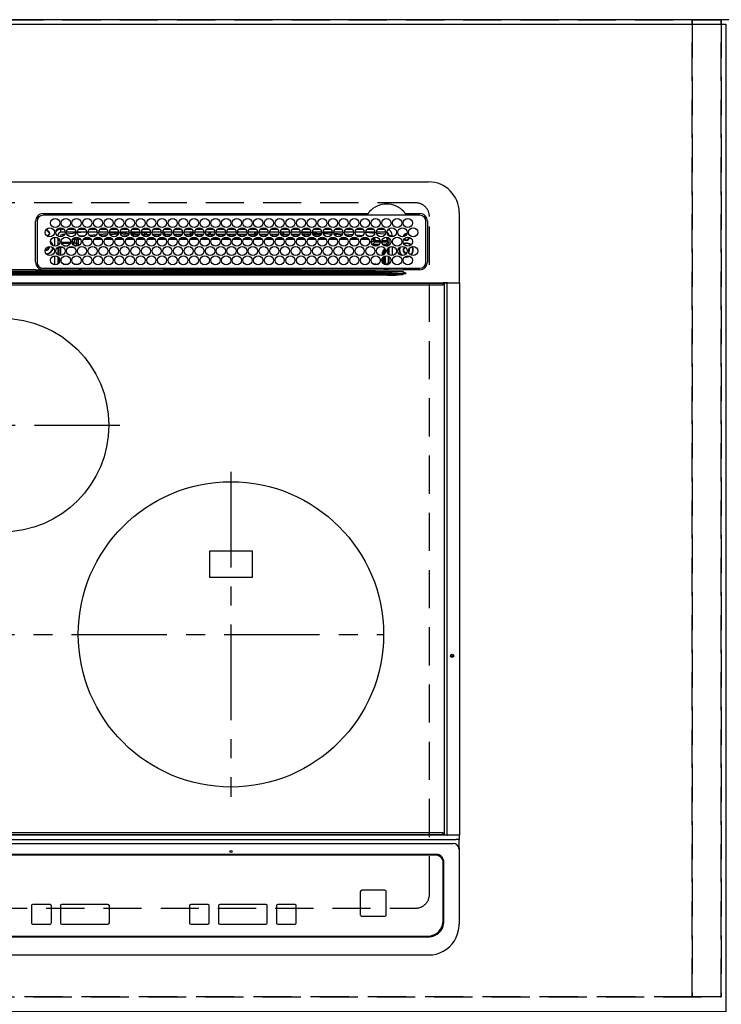
# Model space of a CAD drawing. Extents: x 83844 to 110317, y -25 to 8845.
# Drawn here: x 87532 to 87992, y 6666 to 7311 of the extents above; entities that cross this region are included whole.
import ezdxf

# ---------------------------------------------------------------- set-up
doc = ezdxf.new("R2010")
doc.units = 0
doc.header["$LTSCALE"] = 50
doc.header["$MEASUREMENT"] = 0
for name, pattern in [('CENTER', [2, 1.25, -0.25, 0.25, -0.25]), ('DASHED', [0.75, 0.5, -0.25]), ('HIDDEN', [0.375, 0.25, -0.125])]:
    doc.linetypes.add(name, pattern=pattern)
doc.layers.get('DEFPOINTS').update_dxf_attribs({"color": 146, "linetype": 'CONTINUOUS'})
for name, color, linetype in [('111-壁仕上', 3, 'CONTINUOUS'), ('121-キャビネット（中）', 253, 'HIDDEN'), ('126-甲板', 2, 'CONTINUOUS'), ('150-機器', 8, 'CONTINUOUS')]:
    doc.layers.add(name, color=color, linetype=linetype)

# ---------------------------------------------------------------- blocks, each defined once
blk = doc.blocks.new('HT-F6S_H2')
at = {"layer": '126-甲板', "linetype": 'DASHED'}
for p, q in [((271, 282.65), (-271, 282.65)), ((280, -170.35), (280, 273.65)), ((-271, -179.35), (271, -179.35))]:
    blk.add_line(p, q, dxfattribs=at)
for centre, start, end in [((271, 273.65), 0, 90), ((271, -170.35), 270, 0)]:
    blk.add_arc(centre, 9, start, end, dxfattribs=at)
at = {"layer": '150-機器', "color": 13, "linetype": 'Continuous'}
for p, q in [((-279.5, 296.38), (279.5, 296.38)), ((27, 275.6), (239.74, 275.6)), ((273.7, 274.58), (27, 274.58)), ((239.74, 275.6), (239.9, 275.61)), ((264.1, 275.61), (264.18, 275.6)), ((264.18, 275.6), (264.26, 275.6)), ((264.26, 275.6), (273.7, 275.6)), ((299.5, 276.38), (299.5, 230.38)), ((22, 243.88), (21.98, 270.58)), ((23, 270.58), (23, 243.88)), ((28.6, 264.35), (28.6, 264.47)), ((29.4, 264.98), (29.4, 264.76)), ((29.4, 264.76), (29.4, 264.35)), ((38.6, 263.38), (38.6, 265.38)), ((38.6, 265.38), (40.54, 265.38)), ((43.16, 265.38), (47.54, 265.38)), ((50.16, 265.38), (54.54, 265.38)), ((57.16, 265.38), (61.54, 265.38)), ((64.16, 265.38), (68.54, 265.38)), ((71.16, 265.38), (75.54, 265.38)), ((78.16, 265.38), (82.54, 265.38)), ((85.16, 265.38), (89.54, 265.38)), ((92.16, 265.38), (96.54, 265.38)), ((99.16, 265.38), (103.54, 265.38)), ((106.16, 265.38), (110.54, 265.38)), ((113.16, 265.38), (117.54, 265.38)), ((120.16, 265.38), (124.54, 265.38)), ((127.16, 265.38), (131.54, 265.38)), ((134.16, 265.38), (138.54, 265.38)), ((141.16, 265.38), (145.54, 265.38)), ((148.16, 265.38), (152.54, 265.38)), ((155.16, 265.38), (159.54, 265.38)), ((162.16, 265.38), (166.54, 265.38)), ((169.16, 265.38), (173.54, 265.38)), ((176.16, 265.38), (180.54, 265.38)), ((183.16, 265.38), (187.54, 265.38)), ((190.16, 265.38), (194.54, 265.38)), ((197.16, 265.38), (201.54, 265.38)), ((204.16, 265.38), (208.54, 265.38)), ((211.16, 265.38), (215.54, 265.38)), ((218.16, 265.38), (222.54, 265.38)), ((225.16, 265.38), (229.54, 265.38)), ((232.16, 265.38), (236.54, 265.38)), ((239.16, 265.38), (243.54, 265.38)), ((246.16, 265.38), (250.54, 265.38)), ((277.7, 243.88), (277.7, 270.58)), ((278.72, 270.58), (278.72, 243.88)), ((28.52, 264.33), (28.6, 264.35)), ((30.75, 263), (31.16, 263)), ((31.16, 262.2), (30.75, 262.2)), ((31.16, 263), (31.38, 263)), ((31.38, 262.2), (31.16, 262.2)), ((34.6, 254.24), (34.6, 260.22)), ((36.6, 261.38), (36.07, 261.38)), ((36.6, 261.38), (36.6, 260.89)), ((36.6, 259.66), (36.6, 254.79)), ((37.07, 259.25), (36.6, 259.25)), ((37.74, 258.02), (36.6, 258.02)), ((41.35, 263.38), (38.6, 263.38)), ((41.09, 262.11), (39.8, 261.98)), ((48.35, 263.38), (42.35, 263.38)), ((48.31, 262.84), (42.54, 262.26)), ((46.48, 256.97), (46.48, 258.84)), ((46.48, 258.84), (47.48, 258.84)), ((47.48, 258.84), (47.48, 256.97)), ((48.35, 260.19), (48.36, 260.13)), ((48.36, 260.13), (48.37, 260.01)), ((48.37, 260.01), (48.38, 259.92)), ((48.38, 259.92), (48.38, 259.86)), ((48.38, 259.86), (48.39, 259.84)), ((49.97, 259.97), (48.39, 259.84)), ((48.94, 255.51), (48.94, 258.56)), ((49.94, 258.56), (48.94, 258.56)), ((55.35, 263.38), (49.35, 263.38)), ((53.98, 263.38), (49.37, 262.95)), ((49.93, 259.56), (50.64, 259.56)), ((49.93, 259.54), (49.93, 259.56)), ((49.94, 259.48), (49.93, 259.54)), ((49.94, 259.39), (49.94, 259.48)), ((49.94, 259.26), (49.94, 259.39)), ((49.94, 259.11), (49.94, 259.26)), ((49.94, 258.94), (49.94, 259.11)), ((49.94, 258.75), (49.94, 258.94)), ((49.94, 258.56), (49.94, 258.75)), ((49.94, 258.56), (49.94, 255.51)), ((51.47, 258.56), (49.94, 258.56)), ((50.51, 261.02), (54.54, 261.36)), ((58.47, 258.57), (53.18, 258.56)), ((54.04, 259.57), (57.62, 259.58)), ((62.35, 263.38), (56.35, 263.38)), ((56.99, 261.57), (62.02, 261.99)), ((61.07, 260.91), (58.05, 260.65)), ((65.46, 258.58), (60.19, 258.57)), ((61.06, 259.58), (64.61, 259.58)), ((69.35, 263.38), (63.35, 263.38)), ((63.63, 262.13), (69.2, 262.59)), ((68.7, 261.55), (64.29, 261.18)), ((72.46, 258.58), (67.19, 258.58)), ((68.07, 259.59), (71.6, 259.59)), ((76.35, 263.38), (70.35, 263.38)), ((70.47, 262.7), (76.33, 263.06)), ((76.03, 262.05), (70.89, 261.72)), ((79.46, 258.59), (74.2, 258.58)), ((75.08, 259.59), (78.59, 259.6)), ((83.35, 263.38), (77.35, 263.38)), ((77.4, 263.13), (81.32, 263.38)), ((83.17, 262.49), (77.62, 262.15)), ((79.53, 261.65), (82.84, 261.65)), ((86.45, 258.6), (81.2, 258.59)), ((82.09, 259.6), (85.59, 259.6)), ((90.35, 263.38), (84.35, 263.38)), ((90.31, 262.94), (84.5, 262.58)), ((84.59, 262.15), (90.11, 262.15)), ((84.86, 261.65), (89.84, 261.65)), ((93.45, 258.6), (88.21, 258.6)), ((89.1, 259.6), (92.58, 259.61)), ((97.35, 263.38), (91.35, 263.38)), ((92.47, 263.08), (91.42, 263.01)), ((91.59, 262.15), (93.6, 262.15)), ((91.86, 261.65), (96.84, 261.65)), ((97.31, 263.27), (92.47, 263.08)), ((93.6, 262.15), (93.6, 263.1)), ((94.6, 262.15), (93.6, 262.15)), ((94.6, 262.15), (94.6, 263.07)), ((94.6, 262.15), (97.11, 262.15)), ((100.44, 258.61), (95.22, 258.61)), ((96.11, 259.61), (99.57, 259.61)), ((104.35, 263.38), (98.35, 263.38)), ((98.59, 262.15), (104.11, 262.15)), ((98.86, 261.65), (103.84, 261.65)), ((107.44, 258.62), (102.22, 258.61)), ((103.12, 259.62), (106.56, 259.62)), ((111.35, 263.38), (105.35, 263.38)), ((105.4, 263.38), (105.4, 262.78)), ((106.4, 262.15), (105.59, 262.15)), ((105.86, 261.65), (110.84, 261.65)), ((106.4, 263.38), (106.4, 262.15)), ((106.4, 262.15), (111.11, 262.15)), ((114.44, 258.63), (109.23, 258.62)), ((110.13, 259.62), (113.56, 259.62)), ((118.35, 263.38), (112.35, 263.38)), ((112.59, 262.15), (118.11, 262.15)), ((112.86, 261.65), (117.84, 261.65)), ((121.43, 258.63), (116.23, 258.63)), ((117.13, 259.63), (120.55, 259.63)), ((125.35, 263.38), (119.35, 263.38)), ((119.59, 262.15), (123.6, 262.15)), ((119.86, 261.65), (124.84, 261.65)), ((128.43, 258.64), (123.24, 258.64)), ((123.6, 262.15), (123.6, 263.38)), ((124.6, 262.15), (123.6, 262.15)), ((124.14, 259.63), (127.54, 259.64)), ((124.6, 262.15), (124.6, 263.38)), ((124.6, 262.15), (125.11, 262.15)), ((132.35, 263.38), (126.35, 263.38)), ((126.59, 262.15), (132.11, 262.15)), ((126.86, 261.65), (131.84, 261.65)), ((135.42, 258.65), (130.24, 258.64)), ((131.15, 259.64), (134.53, 259.64)), ((139.35, 263.38), (133.35, 263.38)), ((133.59, 262.15), (135.4, 262.15)), ((133.86, 261.65), (138.84, 261.65)), ((135.4, 263.38), (135.4, 262.15)), ((136.4, 262.15), (135.4, 262.15)), ((136.4, 263.38), (136.4, 262.15)), ((136.4, 262.15), (139.11, 262.15)), ((142.42, 258.65), (137.25, 258.65)), ((138.16, 259.65), (141.53, 259.65)), ((146.35, 263.38), (140.35, 263.38)), ((140.59, 262.15), (146.11, 262.15)), ((140.86, 261.65), (145.84, 261.65)), ((145.4, 258.66), (144.25, 258.66)), ((145.17, 259.65), (145.4, 259.65)), ((145.4, 259.65), (148.53, 259.65)), ((149.42, 258.65), (145.4, 258.66)), ((153.35, 263.38), (147.35, 263.38)), ((147.59, 262.15), (153.11, 262.15)), ((147.86, 261.65), (152.84, 261.65)), ((156.42, 258.65), (151.25, 258.65)), ((152.16, 259.64), (155.54, 259.64)), ((160.35, 263.38), (154.35, 263.38)), ((154.6, 262.15), (154.59, 262.15)), ((154.6, 262.15), (154.6, 263.38)), ((154.6, 262.15), (160.11, 262.15)), ((154.86, 261.65), (159.84, 261.65)), ((163.43, 258.64), (158.24, 258.65)), ((159.15, 259.64), (162.54, 259.64)), ((167.35, 263.38), (161.35, 263.38)), ((161.59, 262.15), (165.4, 262.15)), ((161.86, 261.65), (166.84, 261.65)), ((170.43, 258.63), (165.24, 258.64)), ((165.4, 263.38), (165.4, 262.15)), ((166.4, 262.15), (165.4, 262.15)), ((166.14, 259.63), (169.55, 259.63)), ((166.4, 263.38), (166.4, 262.15)), ((166.4, 262.15), (167.11, 262.15)), ((174.35, 263.38), (168.35, 263.38)), ((168.59, 262.15), (174.11, 262.15)), ((168.86, 261.65), (173.84, 261.65)), ((177.44, 258.63), (172.23, 258.63)), ((173.13, 259.62), (176.56, 259.62)), ((181.35, 263.38), (175.35, 263.38)), ((175.59, 262.15), (181.11, 262.15)), ((175.86, 261.65), (180.84, 261.65)), ((184.44, 258.62), (179.23, 258.63)), ((180.12, 259.62), (183.57, 259.61)), ((188.35, 263.38), (182.35, 263.38)), ((182.59, 262.15), (183.6, 262.15)), ((182.86, 261.65), (187.84, 261.65)), ((183.6, 262.15), (183.6, 263.38)), ((184.6, 262.15), (183.6, 262.15)), ((184.6, 262.15), (184.6, 263.38)), ((184.6, 262.15), (188.11, 262.15)), ((191.44, 258.61), (186.23, 258.62)), ((187.11, 259.61), (190.58, 259.61)), ((195.35, 263.38), (189.35, 263.38)), ((189.59, 262.15), (195.11, 262.15)), ((189.86, 261.65), (194.84, 261.65)), ((195.32, 263.17), (191.6, 263.38)), ((198.45, 258.61), (193.22, 258.61)), ((194.1, 259.6), (197.59, 259.6)), ((202.35, 263.38), (196.35, 263.38)), ((202.26, 262.78), (196.41, 263.11)), ((196.59, 262.15), (202.11, 262.15)), ((196.86, 261.65), (201.84, 261.65)), ((205.45, 258.6), (200.22, 258.61)), ((201.09, 259.6), (204.6, 259.59)), ((209.35, 263.38), (203.35, 263.38)), ((209.14, 262.39), (203.47, 262.71)), ((203.59, 262.15), (209.11, 262.15)), ((203.86, 261.65), (208.84, 261.65)), ((212.45, 258.59), (207.21, 258.6)), ((208.07, 259.59), (211.6, 259.59)), ((216.35, 263.38), (210.35, 263.38)), ((210.37, 263.32), (216.03, 263.01)), ((215.98, 262.01), (210.54, 262.31)), ((210.86, 261.65), (211.27, 261.65)), ((219.46, 258.59), (214.21, 258.59)), ((215.06, 259.58), (218.61, 259.58)), ((216.02, 262), (215.98, 262.01)), ((216.03, 263.01), (216.32, 262.98)), ((223.35, 263.38), (217.35, 263.38)), ((217.44, 262.89), (223.15, 262.42)), ((222.62, 261.46), (217.8, 261.86)), ((226.46, 258.58), (221.2, 258.59)), ((222.05, 259.58), (225.62, 259.57)), ((230.35, 263.38), (224.35, 263.38)), ((224.54, 262.31), (229.96, 261.86)), ((229.12, 260.93), (225.19, 261.25)), ((233.46, 258.58), (228.2, 258.58)), ((229.04, 259.57), (232.63, 259.57)), ((237.35, 263.38), (231.35, 263.38)), ((231.9, 261.7), (236.51, 261.33)), ((235.14, 260.44), (233.13, 260.6)), ((240.47, 258.56), (235.19, 258.57)), ((236.03, 259.56), (239.64, 259.56)), ((237.35, 263.33), (236.82, 263.38)), ((244.35, 263.38), (238.35, 263.38)), ((244.28, 262.67), (238.35, 263.24)), ((239.42, 261.09), (242.51, 260.83)), ((242.49, 260.64), (242.48, 260.55)), ((242.51, 260.83), (242.49, 260.64)), ((242.51, 260.83), (242.79, 260.76)), ((244.32, 258.84), (243.32, 258.84)), ((243.32, 257.97), (243.32, 258.84)), ((244.32, 258.84), (244.32, 257.97)), ((251.35, 263.38), (245.35, 263.38)), ((250.37, 262.05), (245.45, 262.55)), ((250.6, 262.01), (250.37, 262.05)), ((250.96, 261.86), (250.6, 262.01)), ((252.16, 260.06), (252.16, 257.97)), ((252.21, 260.05), (252.16, 260.06)), ((252.21, 259.53), (252.21, 260.05)), ((253.6, 259.25), (252.22, 259.25)), ((252.27, 259.02), (252.24, 259.03)), ((252.27, 259.02), (252.27, 256.93)), ((253.6, 259.02), (252.27, 259.02)), ((253.6, 261.38), (255.6, 261.38)), ((253.6, 260.89), (253.6, 261.38)), ((253.6, 254.79), (253.6, 259.66)), ((255.6, 261.38), (255.6, 260.34)), ((30.75, 253.75), (30.72, 254.06)), ((36.6, 253.56), (36.6, 248.69)), ((37.01, 255.93), (37.56, 255.93)), ((37.01, 255.93), (37.36, 255.59)), ((37.44, 253.51), (37.1, 253.85)), ((38.44, 253.51), (37.44, 253.51)), ((37.44, 248.27), (37.44, 253.51)), ((38.44, 253.51), (38.44, 254.13)), ((40.17, 253.51), (38.44, 253.51)), ((38.44, 253.51), (38.44, 248.13)), ((38.86, 256.97), (44.84, 256.97)), ((44.57, 255.97), (39.13, 255.97)), ((40.57, 254.51), (43.13, 254.51)), ((47.17, 253.51), (43.53, 253.51)), ((45.86, 256.97), (46.48, 256.97)), ((46.48, 255.97), (46.13, 255.97)), ((46.48, 256.97), (47.48, 256.97)), ((46.48, 256.97), (46.48, 255.97)), ((47.94, 254.51), (46.48, 255.97)), ((47.48, 256.97), (48.94, 255.51)), ((47.57, 254.51), (47.94, 254.51)), ((47.94, 254.37), (47.94, 254.51)), ((49.94, 255.51), (48.94, 255.51)), ((241.86, 257.5), (241.86, 256.96)), ((241.92, 256.57), (243.32, 257.97)), ((244.32, 256.97), (242.86, 255.51)), ((242.86, 255.51), (247.31, 255.51)), ((242.86, 254.98), (242.86, 255.51)), ((244.32, 257.97), (243.32, 257.97)), ((246.13, 254.51), (243.57, 254.51)), ((244.32, 257.97), (244.32, 256.97)), ((244.32, 257.97), (247.76, 257.97)), ((247.84, 256.97), (244.32, 256.97)), ((252.21, 256.97), (248.86, 256.97)), ((248.94, 257.97), (252.16, 257.97)), ((249.39, 255.51), (251.73, 255.51)), ((251.73, 254.51), (250.57, 254.51)), ((251.73, 255.51), (253.15, 256.93)), ((251.73, 254.51), (251.73, 255.51)), ((251.73, 254.51), (252.73, 254.51)), ((251.73, 254.23), (251.73, 254.51)), ((252.27, 256.93), (252.21, 256.97)), ((252.27, 256.93), (253.15, 256.93)), ((252.85, 251.55), (252.38, 251.55)), ((252.71, 252.55), (252.73, 252.55)), ((253.6, 255.39), (252.73, 254.51)), ((252.73, 254.51), (252.73, 254.36)), ((252.73, 252.58), (252.73, 252.55)), ((252.73, 252.55), (252.82, 252.55)), ((252.85, 251.55), (252.85, 250.57)), ((253.6, 248.69), (253.6, 253.56)), ((255.6, 254.12), (255.6, 248.14)), ((266.42, 251.08), (266.55, 251.75)), ((266.55, 251.75), (266.51, 252.1)), ((34.6, 242.04), (34.6, 248.02)), ((36.6, 247.46), (36.6, 242.59)), ((37.44, 243.51), (37.44, 246.55)), ((249.27, 250.05), (249.77, 250.05)), ((249.27, 248.27), (249.27, 250.05)), ((249.27, 243.5), (249.27, 246.55)), ((250.27, 250.05), (249.77, 250.05)), ((249.77, 248.48), (249.77, 250.05)), ((249.77, 242.87), (249.77, 247.18)), ((250.27, 250.05), (250.27, 248.82)), ((250.27, 247.57), (250.27, 242.48)), ((251.24, 243.52), (251.24, 247.96)), ((252.35, 251.06), (252.35, 251.2)), ((252.9, 249.74), (252.69, 249.74)), ((252.87, 250.56), (252.85, 250.57)), ((252.9, 249.56), (252.9, 249.39)), ((252.9, 247.84), (252.9, 243.54)), ((253.6, 242.59), (253.6, 247.46)), ((263.84, 247.25), (264.8, 247.15)), ((264.04, 247.42), (264.8, 247.35)), ((264.8, 249.65), (264.96, 249.66)), ((264.8, 247.35), (266.04, 247.53)), ((264.8, 247.15), (266.1, 247.34)), ((266.04, 247.53), (266.85, 247.86)), ((266.1, 247.34), (267.09, 247.76)), ((266.36, 250.95), (266.42, 251.08)), ((21.98, 238.79), (0, 238.79)), ((24.72, 238.88), (146.93, 238.88)), ((27, 239.88), (273.7, 239.88)), ((38.43, 239.88), (38.43, 238.88)), ((40.1, 242.59), (43.6, 242.59)), ((47.1, 242.59), (50.6, 242.59)), ((51.21, 239.66), (50.72, 239.17)), ((50.72, 239.05), (50.72, 239.17)), ((50.72, 239.05), (51.19, 239.05)), ((51.18, 238.88), (51.2, 239.56)), ((51.7, 239.56), (51.68, 238.88)), ((51.7, 239.88), (51.7, 239.56)), ((106.11, 239.56), (51.7, 239.56)), ((106.09, 238.88), (106.11, 239.56)), ((106.11, 239.56), (106.11, 239.76)), ((106.41, 239.76), (106.41, 239.88)), ((106.41, 239.76), (106.41, 239.56)), ((195.79, 239.76), (106.41, 239.76)), ((106.41, 239.25), (106.41, 239.56)), ((106.41, 239.56), (195.79, 239.56)), ((195.79, 239.25), (106.41, 239.25)), ((146.93, 238.88), (242.95, 238.88)), ((195.79, 239.76), (195.79, 239.88)), ((195.79, 239.56), (195.79, 239.76)), ((195.79, 239.25), (195.79, 239.56)), ((196.09, 239.76), (196.09, 239.56)), ((196.09, 239.56), (196.11, 238.88)), ((250.55, 239.56), (196.09, 239.56)), ((242.95, 237.68), (242.95, 238.88)), ((242.95, 238.88), (244.36, 238.88)), ((244.36, 238.88), (262.32, 238.88)), ((244.86, 242.03), (244.86, 242.59)), ((244.86, 242.59), (246.6, 242.59)), ((250.55, 239.56), (250.55, 239.88)), ((250.56, 238.88), (250.55, 239.56)), ((251.05, 239.56), (251.06, 238.88)), ((251.77, 238.88), (251.77, 239.88)), ((251.77, 238.88), (251.77, 239.88)), ((252.64, 239.17), (251.94, 239.88)), ((252.35, 242.52), (252.24, 242.52)), ((252.35, 242.46), (252.35, 242.52)), ((252.85, 242.46), (252.35, 242.46)), ((252.85, 242.53), (252.87, 242.54)), ((252.85, 242.53), (252.85, 242.46)), ((252.85, 242.46), (253.04, 242.27)), ((253.2, 239.74), (253.2, 239.88)), ((262.32, 238.88), (262.84, 238.88)), ((262.84, 238.88), (262.84, 239.02)), ((264.45, 238.85), (262.84, 238.88)), ((273.7, 238.85), (264.45, 238.85)), ((-252.65, 236.24), (252.65, 236.24)), ((252.65, 235.3), (-252.65, 235.3)), ((-242.95, 237.56), (242.95, 237.56)), ((242.95, 236.78), (-242.95, 236.78)), ((106.9, 237.68), (0, 237.68)), ((242.95, 237.68), (106.9, 237.68)), ((244.45, 237.68), (242.95, 237.68)), ((242.95, 237.56), (242.95, 237.68)), ((242.95, 237.56), (242.95, 236.78)), ((252.65, 236.24), (244.37, 236.73)), ((244.45, 237.68), (244.45, 237.52)), ((252.59, 237.55), (244.45, 237.68)), ((244.45, 237.52), (262.95, 236.41)), ((262.95, 237.38), (252.59, 237.55)), ((252.65, 236.24), (252.65, 235.3)), ((262.94, 236.18), (264.42, 236.35)), ((262.94, 236.18), (262.95, 236.15)), ((262.95, 236.41), (262.95, 237.38)), ((262.95, 236.15), (262.96, 236.12)), ((262.96, 236.12), (262.96, 236.08)), ((262.96, 236.08), (262.97, 236.05)), ((262.97, 236.05), (262.98, 236.02)), ((262.98, 236.02), (262.99, 235.98)), ((262.99, 235.98), (263, 235.95)), ((263, 235.95), (263.01, 235.92)), ((264.42, 236.35), (263.01, 235.92)), ((264.42, 236.35), (264.45, 236.36)), ((264.45, 236.36), (264.42, 236.35)), ((264.45, 236.88), (264.45, 236.36)), ((-289.1, 230.38), (289.1, 230.38)), ((289.1, 229.88), (-289.1, 229.88)), ((-288.8, 228.88), (288.8, 228.88)), ((291.81, 230.38), (289.1, 230.38)), ((289.1, 230.38), (289.1, 229.88)), ((289.1, 229.88), (289.1, 229.18)), ((289.9, 230.14), (289.91, 230.19)), ((289.9, 230.08), (289.9, 230.14)), ((291.67, 230.08), (289.9, 230.08)), ((289.9, -131.32), (289.9, 230.08)), ((289.91, 230.19), (289.93, 230.24)), ((289.93, 230.24), (289.94, 230.29)), ((289.94, 230.29), (289.97, 230.33)), ((289.97, 230.33), (289.99, 230.35)), ((289.99, 230.35), (290.02, 230.37)), ((290.02, 230.37), (290.05, 230.38)), ((291.67, 230.14), (291.68, 230.19)), ((291.67, 230.08), (291.67, 230.14)), ((292.17, 230.08), (291.67, 230.08)), ((291.67, -131.32), (291.67, 230.08)), ((291.68, 230.19), (291.69, 230.24)), ((291.69, 230.24), (291.71, 230.29)), ((291.71, 230.29), (291.73, 230.33)), ((291.73, 230.33), (291.76, 230.35)), ((291.76, 230.35), (291.79, 230.37)), ((291.79, 230.37), (291.82, 230.38)), ((291.81, 230.38), (291.82, 230.38)), ((291.82, 230.38), (292.17, 230.38)), ((292.17, 230.08), (292.17, 230.38)), ((292.17, 230.38), (297.9, 230.38)), ((297.9, 230.08), (292.17, 230.08)), ((297.9, 230.08), (297.9, 230.38)), ((297.9, 230.38), (299.6, 230.38)), ((299.9, 230.08), (297.9, 230.08)), ((299.9, -131.32), (299.9, 230.08)), ((164, 54.5), (136, 54.5)), ((136, 54.5), (136, 37.5)), ((164, 37.5), (164, 54.5)), ((136, 37.5), (164, 37.5)), ((-297.5, -134.29), (297.5, -134.29)), ((-289.1, -131.12), (289.1, -131.12)), ((289.1, -131.62), (-289.1, -131.62)), ((288.8, -130.12), (-288.8, -130.12)), ((289.1, -131.12), (289.1, -130.42)), ((289.1, -131.12), (289.1, -131.62)), ((291.81, -131.62), (289.1, -131.62)), ((289.9, -131.38), (289.9, -131.32)), ((289.91, -131.44), (289.9, -131.38)), ((289.93, -131.49), (289.91, -131.44)), ((289.94, -131.53), (289.93, -131.49)), ((289.97, -131.57), (289.94, -131.53)), ((289.99, -131.6), (289.97, -131.57)), ((290.02, -131.62), (289.99, -131.6)), ((290.05, -131.62), (290.02, -131.62)), ((291.67, -131.32), (291.67, -131.38)), ((291.67, -131.38), (291.68, -131.44)), ((291.68, -131.44), (291.69, -131.49)), ((291.69, -131.49), (291.71, -131.53)), ((291.71, -131.53), (291.73, -131.57)), ((291.73, -131.57), (291.76, -131.6)), ((291.76, -131.6), (291.79, -131.62)), ((291.79, -131.62), (291.82, -131.62)), ((291.82, -131.62), (291.81, -131.62)), ((292.17, -131.62), (291.82, -131.62)), ((297.9, -131.62), (292.17, -131.62)), ((299.5, -134.29), (297.5, -134.29)), ((299.6, -131.62), (297.9, -131.62)), ((299.5, -131.62), (299.5, -134.29)), ((299.5, -139.83), (299.5, -134.29)), ((299.86, -131.32), (299.9, -131.32)), ((-295.5, -137.07), (295.5, -137.07)), ((299.5, -139.83), (299.5, -140.76)), ((299.5, -140.76), (299.5, -188.39)), ((284.5, -144.14), (-284.5, -144.14)), ((284, -144.64), (-284, -144.64)), ((284, -144.65), (-284, -144.65)), ((284, -144.64), (284, -144.65)), ((289, -149.64), (289, -149.65)), ((289, -187.64), (289, -149.65)), ((289.5, -188.13), (289.5, -149.14)), ((235.74, -167.65), (235.74, -167.64)), ((250.74, -167.64), (235.74, -167.64)), ((250.74, -167.65), (235.74, -167.65)), ((250.74, -167.65), (250.74, -167.64)), ((234.74, -168.65), (234.74, -168.64)), ((234.74, -168.65), (234.74, -183.65)), ((251.74, -168.65), (251.74, -168.64)), ((251.74, -183.65), (251.74, -168.65)), ((19.34, -177.9), (19.34, -177.88)), ((19.34, -177.9), (19.34, -188.89)), ((31.34, -176.88), (20.34, -176.88)), ((20.34, -176.9), (20.34, -176.88)), ((31.34, -176.9), (20.34, -176.9)), ((31.34, -176.9), (31.34, -176.88)), ((32.34, -177.9), (32.34, -177.88)), ((32.34, -188.89), (32.34, -177.9)), ((38.34, -177.9), (38.34, -177.88)), ((38.34, -177.9), (38.34, -188.89)), ((69.34, -176.88), (39.34, -176.88)), ((39.34, -176.9), (39.34, -176.88)), ((69.34, -176.9), (39.34, -176.9)), ((69.34, -176.9), (69.34, -176.88)), ((70.34, -177.9), (70.34, -177.88)), ((70.34, -188.89), (70.34, -177.9)), ((122.75, -177.9), (122.75, -177.88)), ((122.75, -177.9), (122.75, -188.89)), ((134.75, -176.88), (123.75, -176.88)), ((123.75, -176.9), (123.75, -176.88)), ((134.75, -176.9), (123.75, -176.9)), ((134.75, -176.9), (134.75, -176.88)), ((135.75, -177.9), (135.75, -177.88)), ((135.75, -188.89), (135.75, -177.9)), ((141.75, -177.9), (141.75, -177.88)), ((141.75, -177.9), (141.75, -188.89)), ((172.75, -176.88), (142.75, -176.88)), ((142.75, -176.9), (142.75, -176.88)), ((172.75, -176.9), (142.75, -176.9)), ((172.75, -176.9), (172.75, -176.88)), ((173.75, -177.9), (173.75, -177.88)), ((173.75, -188.89), (173.75, -177.9)), ((179.75, -177.9), (179.75, -177.88)), ((179.75, -177.9), (179.75, -188.89)), ((191.75, -176.88), (180.75, -176.88)), ((180.75, -176.9), (180.75, -176.88)), ((191.75, -176.9), (180.75, -176.9)), ((191.75, -176.9), (191.75, -176.88)), ((192.75, -177.9), (192.75, -177.88)), ((192.75, -188.89), (192.75, -177.9)), ((235.74, -184.65), (250.74, -184.65)), ((20.34, -189.89), (31.34, -189.89)), ((39.34, -189.89), (69.34, -189.89)), ((123.75, -189.89), (134.75, -189.89)), ((142.75, -189.89), (172.75, -189.89)), ((180.75, -189.89), (191.75, -189.89)), ((299.5, -188.39), (299.5, -189.78)), ((-279.5, -198.12), (279.5, -198.12)), ((-279, -197.64), (279, -197.64)), ((-279.5, -210.03), (279.5, -210.03))]:
    blk.add_line(p, q, dxfattribs=at)
at = {"layer": '150-機器', "color": 161, "linetype": 'CENTER'}
for p, q in [((-78.76, 137), (77.2, 137)), ((150, 106.36), (150, -106.36)), ((-254.4, 0), (250, 0))]:
    blk.add_line(p, q, dxfattribs=at)
at = {"layer": '150-機器', "color": 13, "linetype": 'Continuous'}
for points in [[(252.21, 259.53), (252.21, 259.46), (252.21, 259.4), (252.21, 259.34), (252.22, 259.29), (252.22, 259.23), (252.22, 259.18), (252.22, 259.14), (252.23, 259.1), (252.23, 259.07), (252.23, 259.05), (252.23, 259.04), (252.24, 259.03), (252.24, 259.03)], [(37.01, 255.93), (36.89, 255.93), (36.77, 255.9), (36.65, 255.87), (36.6, 255.84)], [(47.94, 254.51), (48.06, 254.52), (48.19, 254.54), (48.31, 254.58), (48.42, 254.63), (48.52, 254.7), (48.62, 254.78), (48.71, 254.87), (48.78, 254.97), (48.84, 255.08), (48.89, 255.2), (48.92, 255.32), (48.94, 255.44), (48.94, 255.51)], [(49.53, 254.31), (49.67, 254.51), (49.78, 254.74), (49.86, 254.97), (49.92, 255.22), (49.94, 255.47), (49.94, 255.51)], [(242.26, 255.71), (242.37, 255.64), (242.48, 255.59), (242.6, 255.55), (242.72, 255.52), (242.84, 255.51), (242.86, 255.51)], [(252.16, 257.97), (252.16, 257.85), (252.16, 257.72), (252.16, 257.6), (252.17, 257.49), (252.17, 257.39), (252.17, 257.29), (252.18, 257.2), (252.18, 257.13), (252.19, 257.07), (252.2, 257.02), (252.2, 256.99), (252.21, 256.97), (252.21, 256.97)], [(252.85, 251.55), (252.85, 251.67), (252.85, 251.8), (252.85, 251.92), (252.85, 252.03), (252.84, 252.14), (252.84, 252.23), (252.84, 252.32), (252.83, 252.39), (252.83, 252.45), (252.83, 252.5), (252.82, 252.53), (252.82, 252.55), (252.82, 252.55)], [(253.6, 256.83), (253.49, 256.88), (253.36, 256.91), (253.24, 256.93), (253.15, 256.93)], [(252.85, 250.57), (252.84, 250.57), (252.83, 250.57), (252.81, 250.57), (252.78, 250.57), (252.75, 250.58), (252.7, 250.58), (252.66, 250.58), (252.61, 250.58), (252.55, 250.58), (252.49, 250.58), (252.43, 250.58), (252.37, 250.58), (252.35, 250.58)], [(252.9, 249.56), (252.9, 249.69), (252.9, 249.81), (252.9, 249.93), (252.9, 250.04), (252.9, 250.15), (252.89, 250.25), (252.89, 250.33), (252.89, 250.41), (252.88, 250.47), (252.88, 250.51), (252.88, 250.54), (252.87, 250.56), (252.87, 250.56)], [(50.72, 239.17), (50.71, 239.3), (50.69, 239.42), (50.65, 239.54), (50.6, 239.65), (50.53, 239.76), (50.45, 239.85), (50.43, 239.88)], [(50.71, 238.87), (50.72, 238.99), (50.72, 239.05)], [(244.86, 242.59), (244.61, 242.57), (244.37, 242.52), (244.13, 242.45), (243.9, 242.34), (243.74, 242.24)], [(251.24, 243.52), (251.25, 243.4), (251.27, 243.27), (251.31, 243.16), (251.36, 243.04), (251.43, 242.94), (251.51, 242.84), (251.6, 242.75), (251.7, 242.68), (251.81, 242.62), (251.92, 242.57), (252.04, 242.54), (252.17, 242.52), (252.24, 242.52)], [(252.11, 242.04), (252.16, 242.07), (252.21, 242.12), (252.25, 242.16), (252.29, 242.22), (252.31, 242.27), (252.33, 242.33), (252.35, 242.39), (252.35, 242.46), (252.35, 242.46)], [(252.35, 242.52), (252.41, 242.52), (252.47, 242.52), (252.53, 242.52), (252.59, 242.52), (252.64, 242.52), (252.69, 242.52), (252.73, 242.52), (252.77, 242.53), (252.8, 242.53), (252.83, 242.53), (252.84, 242.53), (252.85, 242.53), (252.85, 242.53)], [(252.87, 242.54), (252.87, 242.55), (252.88, 242.57), (252.88, 242.61), (252.89, 242.67), (252.89, 242.73), (252.89, 242.81), (252.9, 242.91), (252.9, 243.01), (252.9, 243.12), (252.9, 243.23), (252.9, 243.36), (252.9, 243.48), (252.9, 243.54)], [(244.45, 237.52), (242.95, 237.56)], [(244.37, 236.73), (242.95, 236.78)], [(252.65, 236.24), (255.37, 236.16), (257.75, 236.11), (259.77, 236.1), (261.39, 236.11), (262.59, 236.16), (262.94, 236.18)], [(252.65, 235.3), (255.38, 235.32), (257.78, 235.39), (259.81, 235.5), (261.44, 235.65), (262.65, 235.83), (263.01, 235.92)], [(262.95, 236.41), (264.45, 236.36)], [(279.5, -210.03), (281.99, -209.87), (284.45, -209.4), (286.83, -208.62), (289.09, -207.55), (291.2, -206.2), (293.13, -204.6), (294.85, -202.76), (296.33, -200.72), (297.55, -198.51), (298.48, -196.17), (299.12, -193.72), (299.45, -191.22), (299.5, -189.78)]]:
    blk.add_lwpolyline(points, dxfattribs=at)
for centre, radius in [((34.85, 269.43), 3), ((41.85, 269.43), 3), ((48.85, 269.43), 3), ((55.85, 269.43), 3), ((62.85, 269.43), 3), ((69.85, 269.43), 3), ((76.85, 269.43), 3), ((83.85, 269.43), 3), ((90.85, 269.43), 3), ((97.85, 269.43), 3), ((104.85, 269.43), 3), ((111.85, 269.43), 3), ((118.85, 269.43), 3), ((125.85, 269.43), 3), ((132.85, 269.43), 3), ((139.85, 269.43), 3), ((146.85, 269.43), 3), ((153.85, 269.43), 3), ((160.85, 269.43), 3), ((167.85, 269.43), 3), ((174.85, 269.43), 3), ((181.85, 269.43), 3), ((188.85, 269.43), 3), ((195.85, 269.43), 3), ((202.85, 269.43), 3), ((209.85, 269.43), 3), ((216.85, 269.43), 3), ((223.85, 269.43), 3), ((230.85, 269.43), 3), ((237.85, 269.43), 3), ((244.85, 269.43), 3), ((251.85, 269.43), 3), ((258.85, 269.43), 3), ((265.85, 269.43), 3), ((31.35, 263.33), 3), ((38.35, 263.33), 3), ((45.35, 263.33), 3), ((52.35, 263.33), 3), ((59.35, 263.33), 3), ((66.35, 263.33), 3), ((73.35, 263.33), 3), ((80.35, 263.33), 3), ((87.35, 263.33), 3), ((94.35, 263.33), 3), ((101.35, 263.33), 3), ((108.35, 263.33), 3), ((115.35, 263.33), 3), ((122.35, 263.33), 3), ((129.35, 263.33), 3), ((136.35, 263.33), 3), ((143.35, 263.33), 3), ((150.35, 263.33), 3), ((157.35, 263.33), 3), ((164.35, 263.33), 3), ((171.35, 263.33), 3), ((178.35, 263.33), 3), ((185.35, 263.33), 3), ((192.35, 263.33), 3), ((199.35, 263.33), 3), ((206.35, 263.33), 3), ((213.35, 263.33), 3), ((220.35, 263.33), 3), ((227.35, 263.33), 3), ((234.35, 263.33), 3), ((241.35, 263.33), 3), ((248.35, 263.33), 3), ((255.35, 263.33), 3), ((262.35, 263.33), 3), ((269.35, 263.33), 3), ((34.85, 257.23), 3), ((41.85, 257.23), 3), ((48.85, 257.23), 3), ((55.85, 257.23), 3), ((62.85, 257.23), 3), ((69.85, 257.23), 3), ((76.85, 257.23), 3), ((83.85, 257.23), 3), ((90.85, 257.23), 3), ((97.85, 257.23), 3), ((104.85, 257.23), 3), ((111.85, 257.23), 3), ((118.85, 257.23), 3), ((125.85, 257.23), 3), ((132.85, 257.23), 3), ((139.85, 257.23), 3), ((146.85, 257.23), 3), ((153.85, 257.23), 3), ((160.85, 257.23), 3), ((167.85, 257.23), 3), ((174.85, 257.23), 3), ((181.85, 257.23), 3), ((188.85, 257.23), 3), ((195.85, 257.23), 3), ((202.85, 257.23), 3), ((209.85, 257.23), 3), ((216.85, 257.23), 3), ((223.85, 257.23), 3), ((230.85, 257.23), 3), ((237.85, 257.23), 3), ((244.85, 257.23), 3), ((251.85, 257.23), 3), ((258.85, 257.23), 3), ((265.85, 257.23), 3), ((31.35, 251.13), 3), ((38.35, 251.13), 3), ((45.35, 251.13), 3), ((52.35, 251.13), 3), ((59.35, 251.13), 3), ((66.35, 251.13), 3), ((73.35, 251.13), 3), ((80.35, 251.13), 3), ((87.35, 251.13), 3), ((94.35, 251.13), 3), ((101.35, 251.13), 3), ((108.35, 251.13), 3), ((115.35, 251.13), 3), ((122.35, 251.13), 3), ((129.35, 251.13), 3), ((136.35, 251.13), 3), ((143.35, 251.13), 3), ((150.35, 251.13), 3), ((157.35, 251.13), 3), ((164.35, 251.13), 3), ((171.35, 251.13), 3), ((178.35, 251.13), 3), ((185.35, 251.13), 3), ((192.35, 251.13), 3), ((199.35, 251.13), 3), ((206.35, 251.13), 3), ((213.35, 251.13), 3), ((220.35, 251.13), 3), ((227.35, 251.13), 3), ((234.35, 251.13), 3), ((241.35, 251.13), 3), ((248.35, 251.13), 3), ((255.35, 251.13), 3), ((262.35, 251.13), 3), ((269.35, 251.13), 3), ((34.85, 245.03), 3), ((41.85, 245.03), 3), ((48.85, 245.03), 3), ((55.85, 245.03), 3), ((62.85, 245.03), 3), ((69.85, 245.03), 3), ((76.85, 245.03), 3), ((83.85, 245.03), 3), ((90.85, 245.03), 3), ((97.85, 245.03), 3), ((104.85, 245.03), 3), ((111.85, 245.03), 3), ((118.85, 245.03), 3), ((125.85, 245.03), 3), ((132.85, 245.03), 3), ((139.85, 245.03), 3), ((146.85, 245.03), 3), ((153.85, 245.03), 3), ((160.85, 245.03), 3), ((167.85, 245.03), 3), ((174.85, 245.03), 3), ((181.85, 245.03), 3), ((188.85, 245.03), 3), ((195.85, 245.03), 3), ((202.85, 245.03), 3), ((209.85, 245.03), 3), ((216.85, 245.03), 3), ((223.85, 245.03), 3), ((230.85, 245.03), 3), ((237.85, 245.03), 3), ((244.85, 245.03), 3), ((251.85, 245.03), 3), ((258.85, 245.03), 3), ((265.85, 245.03), 3), ((0, 137), 70), ((150, 0), 100), ((294.9, -14.02), 1.04), ((294.9, -14.02), 0.643), ((294.9, -14.02), 0.0429), ((150, -142.27), 0.742)]:
    blk.add_circle(centre, radius, dxfattribs=at)
for centre, radius, start, end in [((279.5, 276.38), 20, 0, 90), ((252, 266.38), 15.45, 42.56176, 137.43824), ((27, 270.58), 5.02, 90, 179.99972), ((27, 270.58), 4, 90, 179.99999), ((239.06, 276.93), 1.57, 302.54421, 356.41062), ((264.95, 276.93), 1.58, 183.70298, 237.06538), ((273.7, 270.58), 5.02, 0.0002, 90), ((273.7, 270.58), 4, 0, 90), ((29, 262.6), 2.41, 80.45141, 93.21813), ((29, 262.6), 2.2, 10.47567, 79.52431), ((38.6, 261.38), 4, 90, 143.61069), ((251.6, 261.38), 4, 0, 70.13722), ((29, 262.6), 1.8, 12.86973, 77.13026), ((29, 262.6), 1.8, 288.99221, 347.13026), ((29, 262.6), 2.2, 297.26243, 349.52431), ((29, 262.6), 2.41, 350.45141, 9.54858), ((38.6, 261.38), 2, 90, 179.99999), ((39.88, 260.09), 1.88, 94.17601, 170.84182), ((39.97, 260.06), 1.93, 95.07222, 170.20285), ((48.48, 258.84), 1, 95.37036, 179.95964), ((46.66, 250.71), 8.17, 73.81397, 84.24848), ((47.6, 251), 8.87, 74.73263, 84.91319), ((49.94, 258.56), 1, 90.16298, 179.99199), ((244.07, 251.17), 7.71, 95.59946, 103.62556), ((242.33, 258.84), 0.996, 359.96495, 45.88586), ((242.56, 258.89), 1.76, 358.5533, 41.87127), ((251.6, 261.38), 2, 0, 67.92763), ((264.8, 260.25), 2.1, 79.72659, 177.32365), ((264.8, 260.25), 1.75, 82.36034, 174.68861), ((264.8, 260.25), 2.1, 224.0121, 270), ((264.8, 260.25), 1.75, 221.74194, 270), ((264.8, 260.25), 1.75, 270, 356.57044), ((264.8, 260.25), 2.1, 270, 354.29944), ((29, 253.75), 2.1, 253.73906, 9.98464), ((29, 253.75), 1.75, 253.48953, 0), ((29, 253.75), 4.4, 270, 354.59858), ((29, 253.75), 4.6, 271.15934, 352.56436), ((29, 253.75), 4.4, 11.87317, 50.0418), ((29, 253.75), 4.6, 9.78629, 51.6701), ((38.44, 253.51), 1, 148.98437, 179.92579), ((46.48, 256.97), 1, 270.08136, 359.91864), ((244.32, 257.97), 1, 180.0843, 269.9157), ((251.77, 250.05), 2.5, 106.73511, 180), ((251.77, 250.05), 2, 105.60627, 180), ((251.73, 254.51), 1, 0.07991, 89.92009), ((252.32, 252.55), 0.5, 292.64468, 0.01105), ((252.23, 252.55), 0.5, 307.26967, 0.00591), ((264.8, 251.75), 4.6, 157.16515, 231.35586), ((264.8, 251.75), 4.4, 153.10911, 235.4119), ((264.8, 251.75), 2.1, 114.02279, 270), ((264.8, 251.75), 1.75, 107.19377, 281.32724), ((264.8, 251.75), 4.6, 46.62722, 111.66884), ((264.8, 251.75), 4.4, 46.80357, 111.49249), ((264.8, 251.75), 2.1, 321.01783, 23.39633), ((264.8, 251.75), 4.4, 313.30467, 31.10948), ((264.8, 251.75), 4.6, 314.11168, 30.30247), ((251.77, 250.05), 1.5, 106.93062, 180), ((21.96, 282.19), 43.4, 270.02938, 273.64011), ((27, 243.88), 5, 180.00011, 270), ((27, 243.88), 4, 179.99999, 270), ((51.7, 239.55), 0.5, 139.10621, 179), ((51.45, 232.41), 7.16, 87.99864, 92.00136), ((106.41, 239.75), 0.3, 154.88687, 179), ((106.26, 235.4), 4.36, 88.02886, 91.97114), ((106.41, 239.55), 0.3, 179, 270), ((106.26, 235.25), 4.31, 88.00416, 91.99584), ((195.94, 235.4), 4.36, 88.02883, 91.97116), ((195.94, 235.25), 4.31, 88.00421, 91.99579), ((195.79, 239.55), 0.3, 270, 1), ((195.79, 239.75), 0.3, 1, 25.11058), ((240.37, 237.98), 4.09, 355.81662, 12.73799), ((250.8, 232.41), 7.16, 87.99877, 92.00123), ((250.55, 239.55), 0.5, 1, 40.88972), ((251.6, 240.88), 2, 270, 329.99999), ((251.85, 242.46), 1, 343.76134, 359.96509), ((273.7, 243.88), 4, 270, 0), ((273.7, 243.88), 5.02, 269.99933, 0.00067), ((235.25, 238), 9.21, 352.08927, 356.96908), ((250.05, 237.17), 12.92, 355.61757, 356.60304), ((474.41, 867.47), 664.63, 251.4488, 251.58476), ((288.8, 229.18), 0.3, 270, 0), ((299.6, 230.08), 0.3, 0, 90), ((288.8, -130.42), 0.3, 0, 90), ((299.6, -131.32), 0.3, 270, 0), ((295.65, -140.92), 3.86, 2.38258, 92.19877), ((284, -149.64), 5, 0.00972, 90.00988), ((284, -149.65), 5, 0.00971, 90.00984), ((284.5, -149.14), 5, 0.0109, 90.00865), ((235.74, -168.64), 1, 89.99079, 179.98936), ((235.74, -168.65), 1, 89.99109, 179.98927), ((250.74, -168.64), 1, 0.00916, 90.00962), ((250.74, -168.65), 1, 0.00916, 90.00984), ((20.34, -177.88), 1, 89.99011, 179.99015), ((20.34, -177.9), 1, 89.99011, 179.99015), ((31.34, -177.88), 1, 0.0097, 90.00973), ((31.34, -177.9), 1, 0.0097, 90.00972), ((39.34, -177.88), 1, 89.99006, 179.9903), ((39.34, -177.9), 1, 89.99006, 179.9903), ((69.34, -177.88), 1, 0.01012, 90.00973), ((69.34, -177.9), 1, 0.01013, 90.00973), ((123.75, -177.88), 1, 89.99018, 179.98996), ((123.75, -177.9), 1, 89.99027, 179.98987), ((134.75, -177.88), 1, 0.0093, 90.01034), ((134.75, -177.9), 1, 0.00952, 90.01012), ((142.75, -177.88), 1, 89.99109, 179.98927), ((142.75, -177.9), 1, 89.99109, 179.98927), ((172.75, -177.88), 1, 0.00952, 90.01012), ((172.75, -177.9), 1, 0.00952, 90.01012), ((180.75, -177.88), 1, 89.99088, 179.98927), ((180.75, -177.9), 1, 89.99088, 179.98927), ((191.75, -177.88), 1, 0.00903, 90.00975), ((191.75, -177.9), 1, 0.00903, 90.00975), ((235.74, -183.65), 1, 180.00952, 270.01023), ((250.74, -183.65), 1, 269.99098, 359.99013), ((20.34, -188.89), 1, 180.0097, 270.00994), ((31.34, -188.89), 1, 269.99021, 359.99025), ((39.34, -188.89), 1, 180.00958, 270.00995), ((69.34, -188.89), 1, 269.99038, 359.98987), ((123.75, -188.89), 1, 180.01012, 270.00962), ((134.75, -188.89), 1, 269.99099, 359.98927), ((142.75, -188.89), 1, 180.01069, 270.00906), ((172.75, -188.89), 1, 269.98991, 359.99023), ((180.75, -188.89), 1, 180.00987, 270.00987), ((191.75, -188.89), 1, 269.99014, 359.99097), ((279, -187.64), 10, 269.99013, 359.99012), ((279.5, -188.12), 10, 269.9883, 359.99211)]:
    blk.add_arc(centre, radius, start, end, dxfattribs=at)

msp = doc.modelspace()

# ---------------------------------------------------------------- linework, layer by layer
at = {"layer": '111-壁仕上', "ltscale": 2}
msp.add_line((88923.98, 7311.36), (84679.29, 7311.36), dxfattribs=at)
at = {"layer": '121-キャビネット（中）', "ltscale": 2}
msp.add_lwpolyline([(85253.67, 6671.36), (87991.67, 6671.36), (87991.67, 7311.36)], dxfattribs=at)
at = {"layer": '126-甲板'}
msp.add_lwpolyline([(85250.67, 7308.36), (87994.67, 7308.36), (87994.67, 6661.36), (85250.67, 6661.36)], close=True, dxfattribs=at)
at = {"layer": 'DEFPOINTS', "linetype": 'DASHED'}
for points in [[(87972.67, 6671.36), (87072.67, 6671.36), (87072.67, 7311.36), (87972.67, 7311.36)], [(87991.67, 6671.36), (87972.67, 6671.36), (87972.67, 7311.36), (87991.67, 7311.36)]]:
    msp.add_lwpolyline(points, close=True, dxfattribs=at)

# ---------------------------------------------------------------- block references
at = {"layer": '150-機器'}
msp.add_blockref('HT-F6S_H2', (87520.47, 6908.71), dxfattribs=at)

doc.saveas('drawing.dxf')
